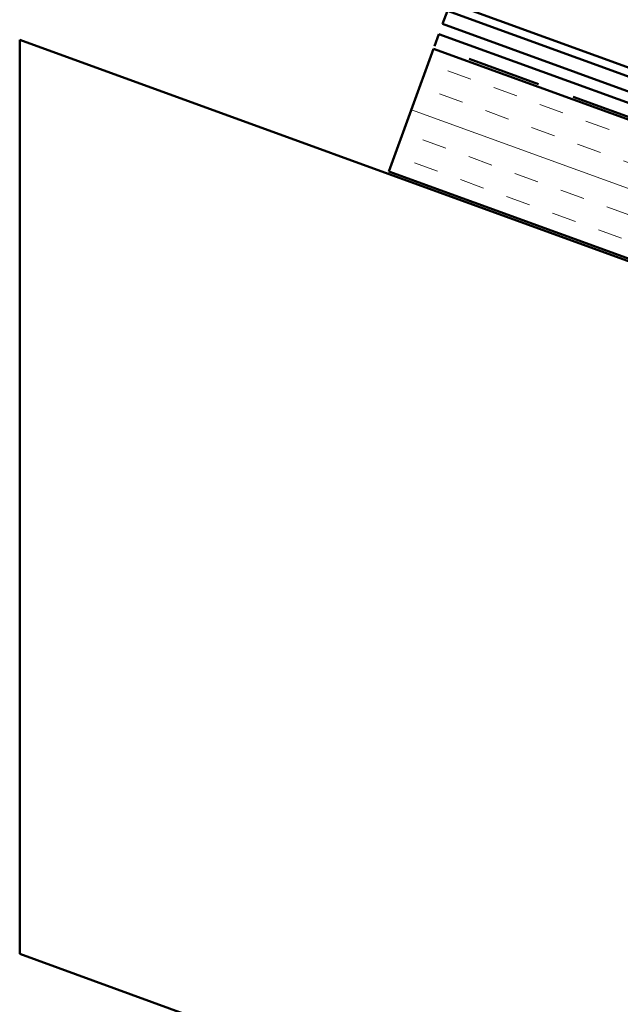
# Model space of a CAD drawing. Units: inches. Extents: x 1 to 83, y -262 to 86.
# Drawn here: x 16 to 18, y -229 to -225 of the extents above; entities that cross this region are included whole.
import ezdxf

# ---------------------------------------------------------------- set-up
doc = ezdxf.new("R2010")
doc.units = ezdxf.units.IN
doc.header["$LTSCALE"] = 2.5
doc.header["$MEASUREMENT"] = 0
doc.linetypes.add('DOUBLE_DASH_CHAIN', pattern=[1.2403, 0.6614, -0.0827, 0.1654, -0.0827, 0.1654, -0.0827])
doc.layers.add('Hatch (ANSI)', color=7, linetype='Continuous', lineweight=18)
doc.layers.add('Visible (ANSI)', color=7, linetype='Continuous', lineweight=50)

msp = doc.modelspace()

# ---------------------------------------------------------------- hatches: boundary and pattern name
at = {"layer": 'Hatch (ANSI)', "true_color": 0x804000}
h = msp.add_hatch(dxfattribs=at)
h.set_pattern_fill('INSUL', color=36, scale=0.75, angle=-20, style=0)
h.set_pattern_definition([(340, (0.66653, -238.33773), (0.0961932, 0.2642885), []), (340, (0.6986, -238.24963), (0.0961932, 0.2642885), [0.09375, -0.09375]), (340, (0.73066, -238.16153), (0.0961932, 0.2642885), [0.09375, -0.09375])])
h.paths.add_polyline_path([(26.96108, -229.020332), (17.233117, -225.479643), (17.404127, -225.009797), (26.96108, -228.488243)])

# ---------------------------------------------------------------- linework, layer by layer
at = {"layer": 'Visible (ANSI)', "color": 5, "true_color": 0x0000ff}
for p, q in [((17.456969, -224.864615), (17.4386, -224.915083)), ((20.756252, -226.065455), (17.456969, -224.864615)), ((26.96108, -228.323781), (17.456985, -224.864573)), ((17.46793, -224.834501), (26.96108, -228.289725)), ((20.276627, -225.94804), (17.4386, -224.915083))]:
    msp.add_line(p, q, dxfattribs=at)
at = {"layer": 'Visible (ANSI)', "color": 36, "true_color": 0x804000}
for p, q in [((15.820158, -224.97601), (26.96108, -229.030974)), ((15.820158, -228.47601), (15.820158, -224.97601)), ((17.404127, -225.009797), (17.233117, -225.479643)), ((26.96108, -228.488243), (17.404127, -225.009797)), ((17.233117, -225.479643), (26.96108, -229.020332)), ((26.96108, -232.530974), (15.820158, -228.47601))]:
    msp.add_line(p, q, dxfattribs=at)
at = {"layer": 'Visible (ANSI)', "color": 30, "linetype": 'DOUBLE_DASH_CHAIN', "ltscale": 0.007836, "true_color": 0xff8000}
msp.add_line((17.407547, -225.0004), (17.424648, -224.953416), dxfattribs=at)
at = {"layer": 'Visible (ANSI)', "color": 30, "linetype": 'DOUBLE_DASH_CHAIN', "ltscale": 0.681855, "true_color": 0xff8000}
msp.add_line((17.424648, -224.953416), (26.96108, -228.424393), dxfattribs=at)
at = {"layer": 'Visible (ANSI)', "color": 30, "linetype": 'DOUBLE_DASH_CHAIN', "ltscale": 0.683078, "true_color": 0xff8000}
msp.add_line((26.96108, -228.477602), (17.407547, -225.0004), dxfattribs=at)

doc.saveas('drawing.dxf')
